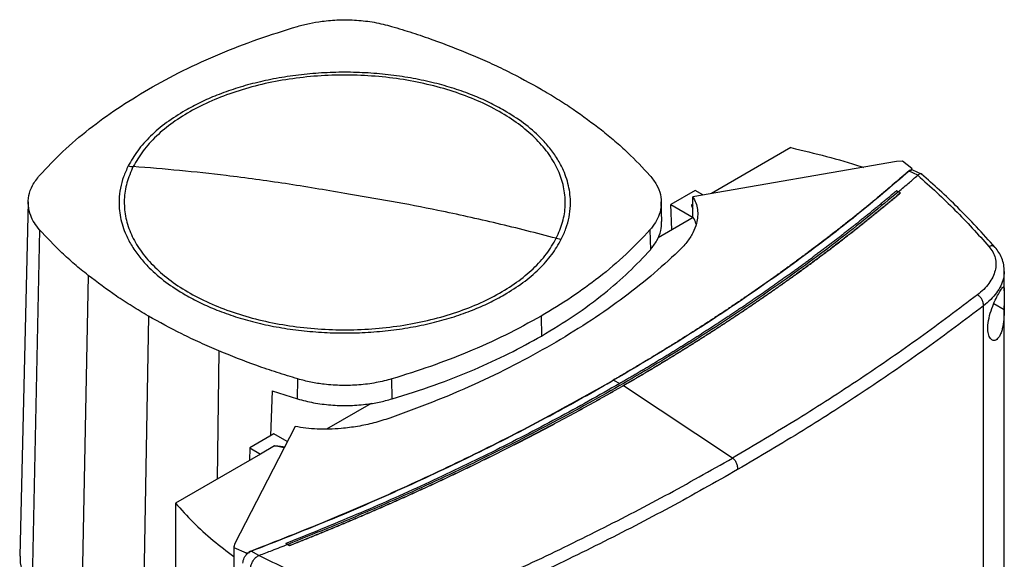
# Model space of a CAD drawing. Extents: x 0.4 to 10.6, y 0.4 to 8.1.
# Drawn here: x 2.7 to 3.3, y 6.6 to 6.9 of the extents above; entities that cross this region are included whole.
import ezdxf

# ---------------------------------------------------------------- set-up
doc = ezdxf.new("R2010")
doc.units = 0
doc.linetypes.add('SLD-SOLID', pattern=[0])
doc.layers.get('0').update_dxf_attribs({"linetype": 'CONTINUOUS'})

msp = doc.modelspace()

# ---------------------------------------------------------------- linework, layer by layer
at = {"color": 7, "linetype": 'SLD-SOLID'}
for p, q in [((3.20778, 6.80497), (3.16008, 6.77743)), ((3.27122, 6.79657), (3.14893, 6.77551)), ((3.2747, 6.79677), (3.27122, 6.79657)), ((3.28035, 6.79251), (3.2747, 6.79677)), ((3.27958, 6.79144), (3.27876, 6.79091)), ((3.28395, 6.78846), (3.27876, 6.79091)), ((3.27958, 6.79144), (3.2799, 6.79132)), ((3.28035, 6.79251), (3.2799, 6.79132)), ((3.28099, 6.7915), (3.28019, 6.79162)), ((3.28035, 6.79158), (3.28035, 6.79251)), ((3.28616, 6.78906), (3.28099, 6.7915)), ((3.28395, 6.78846), (3.28389, 6.78841)), ((3.15033, 6.77923), (3.13579, 6.77083)), ((3.15497, 6.77655), (3.15033, 6.77923)), ((3.27128, 6.7791), (3.27238, 6.77852)), ((3.27348, 6.77782), (3.27238, 6.77852)), ((3.27348, 6.77778), (3.27348, 6.77782)), ((2.7501, 6.77242), (2.74499, 6.56)), ((3.13029, 6.76058), (3.13, 6.77243)), ((3.14893, 6.76348), (3.14893, 6.77551)), ((3.13579, 6.77083), (3.14914, 6.76313)), ((3.13633, 6.75568), (3.13579, 6.77083)), ((3.14893, 6.77099), (3.14825, 6.7706)), ((3.14915, 6.76307), (3.12803, 6.75088)), ((3.14914, 6.76313), (3.14893, 6.76348)), ((2.75689, 6.75571), (2.75234, 6.54191)), ((3.12318, 6.75562), (3.12343, 6.74369)), ((3.33583, 6.71914), (3.33583, 6.73052)), ((2.78604, 6.72834), (2.78191, 6.51415)), ((3.32339, 6.24986), (3.32339, 6.71012)), ((3.33583, 6.28969), (3.33583, 6.71006)), ((2.8222, 6.70393), (2.81858, 6.48939)), ((3.05789, 6.70393), (3.05809, 6.69196)), ((2.91176, 6.65422), (2.91189, 6.66623)), ((2.96848, 6.65424), (2.96835, 6.66624)), ((3.10131, 6.66538), (3.10508, 6.66342)), ((2.89646, 6.65903), (2.89542, 6.63207)), ((2.89646, 6.65903), (2.91176, 6.65422)), ((3.10723, 6.6622), (3.10723, 6.66215)), ((3.17277, 6.61878), (3.10723, 6.66215)), ((2.95596, 6.65155), (2.92919, 6.6361)), ((2.91026, 6.63773), (2.87379, 6.56714)), ((2.89753, 6.63329), (2.88299, 6.62489)), ((2.90557, 6.62865), (2.89753, 6.63329)), ((2.88299, 6.62489), (2.88283, 6.61738)), ((2.88299, 6.62489), (2.88942, 6.62118)), ((2.89794, 6.6261), (2.88942, 6.62118)), ((2.88942, 6.62118), (2.8384, 6.59173)), ((2.8384, 6.59173), (2.8384, 6.1346)), ((2.8734, 6.56587), (2.8734, 6.08467)), ((2.87379, 6.56714), (2.87343, 6.56512)), ((2.87343, 6.56512), (2.88082, 6.56187)), ((2.87343, 6.56512), (2.87343, 6.08393)), ((2.90582, 6.56692), (2.90472, 6.56749)), ((2.90472, 6.56749), (2.90472, 6.56747)), ((2.90582, 6.5669), (2.90472, 6.56747)), ((2.90582, 6.56692), (2.90693, 6.56622)), ((2.90693, 6.56617), (2.90582, 6.5669)), ((2.90693, 6.56622), (2.90693, 6.56617)), ((2.88082, 6.56187), (2.88287, 6.56212)), ((2.88082, 6.56187), (2.88082, 6.56093)), ((2.8818, 6.56163), (2.88287, 6.56212)), ((2.88267, 6.56231), (2.88384, 6.56293)), ((2.88287, 6.56212), (2.88267, 6.56231)), ((2.88858, 6.56022), (2.88384, 6.56293)), ((2.88858, 6.56022), (2.88867, 6.56025))]:
    msp.add_line(p, q, dxfattribs=at)
at = {"color": 8, "linetype": 'SLD-SOLID'}
for p, q in [((3.14825, 6.7706), (3.14893, 6.76974)), ((3.32951, 6.7114), (3.33581, 6.70788)), ((2.86449, 6.68305), (2.86342, 6.60617)), ((3.09987, 6.66458), (3.10131, 6.66538)), ((2.90364, 6.62492), (2.89794, 6.6261))]:
    msp.add_line(p, q, dxfattribs=at)
at = {"color": 7, "linetype": 'SLD-SOLID'}
for points, knots in [([(2.82221, 6.83999), (2.82905, 6.84377), (2.84273, 6.85132), (2.86484, 6.86125), (2.88775, 6.87018), (2.90374, 6.87518), (2.91175, 6.87768)], [0, 0, 0, 0, 0.2551009, 0.5102017, 0.7543868, 1, 1, 1, 1]), ([(2.91175, 6.87768), (2.91409, 6.87831), (2.91882, 6.87959), (2.92715, 6.88096), (2.93667, 6.88174), (2.94728, 6.88154), (2.95804, 6.88032), (2.96478, 6.87858), (2.9682, 6.87769)], [0, 0, 0, 0, 0.132358, 0.266852, 0.442327, 0.622891, 0.80842, 1, 1, 1, 1]), ([(2.9682, 6.87769), (2.97237, 6.87642), (2.98071, 6.87388), (2.99672, 6.86845), (3.0081, 6.86388), (3.0156, 6.86087)], [0, 0, 0, 0, 0.253924, 0.507848, 1, 1, 1, 1]), ([(3.0156, 6.86087), (3.01938, 6.85924), (3.02694, 6.85598), (3.04129, 6.84917), (3.0513, 6.84364), (3.0579, 6.83999)], [0, 0, 0, 0, 0.253927, 0.507853, 1, 1, 1, 1]), ([(3.06701, 6.75057), (3.06842, 6.75381), (3.07125, 6.76027), (3.07267, 6.77028), (3.07198, 6.78028), (3.06899, 6.79015), (3.0638, 6.79971), (3.05649, 6.8088), (3.04719, 6.81726), (3.03606, 6.82495), (3.02329, 6.83173), (3.00909, 6.83749), (2.99371, 6.84214), (2.97741, 6.84558), (2.96047, 6.84777), (2.94318, 6.84866), (2.92584, 6.84824), (2.90874, 6.84652), (2.89218, 6.84352), (2.87644, 6.8393), (2.86178, 6.83393), (2.84847, 6.82751), (2.83671, 6.82013), (2.82676, 6.81193), (2.8186, 6.80307), (2.81493, 6.79675), (2.81309, 6.79358)], [0, 0, 0, 0, 0.0416667, 0.0833335, 0.1250002, 0.1666669, 0.2083334, 0.25, 0.2916666, 0.3333332, 0.375, 0.4166668, 0.4583334, 0.5, 0.5416666, 0.5833332, 0.625, 0.6666668, 0.7083334, 0.75, 0.7916666, 0.8333331, 0.8749998, 0.9166665, 0.9583333, 1, 1, 1, 1]), ([(3.03581, 6.82724), (3.03281, 6.82888), (3.02682, 6.83216), (3.01668, 6.83655), (3.00573, 6.84047), (2.99379, 6.84386), (2.98113, 6.84659), (2.9678, 6.84862), (2.95404, 6.84986), (2.94005, 6.85028), (2.92606, 6.84986), (2.9123, 6.84862), (2.89897, 6.84659), (2.88631, 6.84386), (2.87437, 6.84047), (2.86341, 6.83655), (2.85328, 6.83216), (2.84729, 6.82888), (2.84429, 6.82724)], [0, 0, 0, 0, 0.0582472, 0.1164969, 0.1782401, 0.2399881, 0.303803, 0.3686255, 0.4341376, 0.5, 0.5658624, 0.6313745, 0.696197, 0.7600119, 0.821755, 0.8835031, 0.9417503, 1, 1, 1, 1]), ([(2.75692, 6.7883), (2.76143, 6.7931), (2.77045, 6.80271), (2.78625, 6.81606), (2.80333, 6.82862), (2.8159, 6.83619), (2.82221, 6.83999)], [0, 0, 0, 0, 0.2551009, 0.5102017, 0.7543868, 1, 1, 1, 1]), ([(3.0579, 6.83999), (3.06119, 6.83805), (3.06778, 6.83415), (3.08012, 6.82614), (3.08852, 6.81977), (3.09406, 6.81558)], [0, 0, 0, 0, 0.253927, 0.507853, 1, 1, 1, 1]), ([(2.84429, 6.82724), (2.84046, 6.82486), (2.83276, 6.82009), (2.82331, 6.81194), (2.81544, 6.80324), (2.81188, 6.79705), (2.8101, 6.79397)], [0, 0, 0, 0, 0.249021, 0.5, 0.750979, 1, 1, 1, 1]), ([(3.06999, 6.74995), (3.071, 6.75213), (3.07302, 6.75651), (3.0748, 6.76329), (3.07576, 6.77141), (3.07502, 6.78084), (3.07205, 6.79019), (3.06784, 6.79815), (3.0632, 6.80474), (3.05666, 6.81201), (3.04787, 6.81974), (3.03979, 6.82476), (3.03581, 6.82724)], [0, 0, 0, 0, 0.0807135, 0.1625695, 0.2454939, 0.3721513, 0.4999943, 0.5852422, 0.6701415, 0.7546046, 0.8789556, 1, 1, 1, 1]), ([(3.09406, 6.81558), (3.09679, 6.81336), (3.10224, 6.80892), (3.11228, 6.79989), (3.11886, 6.79286), (3.12321, 6.78821)], [0, 0, 0, 0, 0.253924, 0.507848, 1, 1, 1, 1]), ([(3.20778, 6.80497), (3.21494, 6.80324), (3.22923, 6.79981), (3.24366, 6.79575), (3.25073, 6.79331), (3.25125, 6.79313)], [0, 0, 0, 0, 0.482785, 0.9623583, 1, 1, 1, 1]), ([(2.8101, 6.79397), (2.8091, 6.79179), (2.80707, 6.78741), (2.8053, 6.78063), (2.80433, 6.77251), (2.80508, 6.76308), (2.80805, 6.75373), (2.81225, 6.74577), (2.81689, 6.73918), (2.82344, 6.7319), (2.83223, 6.72418), (2.84031, 6.71916), (2.84429, 6.71668)], [0, 0, 0, 0, 0.080714, 0.162569, 0.245494, 0.372151, 0.499994, 0.585242, 0.670141, 0.754605, 0.878956, 1, 1, 1, 1]), ([(2.81309, 6.79358), (2.81168, 6.79035), (2.80884, 6.78388), (2.80742, 6.77388), (2.80812, 6.76388), (2.81111, 6.754), (2.8163, 6.74444), (2.8236, 6.73536), (2.8329, 6.7269), (2.84404, 6.71921), (2.85681, 6.71243), (2.87101, 6.70666), (2.88639, 6.70202), (2.90269, 6.69858), (2.91963, 6.69639), (2.93692, 6.6955), (2.95426, 6.69592), (2.97136, 6.69764), (2.98792, 6.70064), (3.00366, 6.70486), (3.01832, 6.71022), (3.03163, 6.71665), (3.04339, 6.72403), (3.05334, 6.73223), (3.0615, 6.74109), (3.06517, 6.74741), (3.06701, 6.75057)], [0, 0, 0, 0, 0.041667, 0.083333, 0.125, 0.166667, 0.208333, 0.25, 0.291667, 0.333333, 0.375, 0.416667, 0.458333, 0.5, 0.541667, 0.583333, 0.625, 0.666667, 0.708333, 0.75, 0.791667, 0.833333, 0.875, 0.916667, 0.958333, 1, 1, 1, 1]), ([(2.8101, 6.79397), (2.81066, 6.79388), (2.81166, 6.79372), (2.81265, 6.79363), (2.81309, 6.79358)], [0, 0, 0, 0, 0.559743, 1, 1, 1, 1]), ([(2.94005, 6.77746), (2.92819, 6.7795), (2.90446, 6.78356), (2.87142, 6.78797), (2.84095, 6.79134), (2.82238, 6.79283), (2.81309, 6.79358)], [0, 0, 0, 0, 0.279775, 0.559646, 0.779713, 1, 1, 1, 1]), ([(3.27839, 6.79087), (3.2782, 6.7907), (3.27726, 6.78987), (3.27554, 6.78837), (3.27324, 6.78638), (3.27017, 6.78373), (3.26707, 6.78109), (3.26395, 6.77846), (3.2616, 6.77648), (3.25924, 6.77452), (3.25687, 6.77255), (3.25449, 6.7706), (3.25209, 6.76864), (3.24969, 6.76669), (3.24728, 6.76475), (3.24486, 6.7628), (3.24243, 6.76087), (3.23998, 6.75893), (3.23753, 6.75701), (3.23507, 6.75508), (3.2326, 6.75316), (3.23011, 6.75124), (3.22762, 6.74933), (3.22428, 6.74679), (3.22093, 6.74426), (3.21755, 6.74173), (3.21501, 6.73984), (3.21245, 6.73796), (3.20989, 6.73607), (3.20732, 6.7342), (3.20474, 6.73233), (3.20215, 6.73046), (3.19955, 6.7286), (3.19694, 6.72674), (3.19432, 6.72488), (3.19169, 6.72303), (3.18905, 6.72119), (3.1864, 6.71935), (3.18374, 6.71751), (3.18107, 6.71568), (3.1775, 6.71325), (3.17391, 6.71082), (3.17031, 6.7084), (3.16759, 6.7066), (3.16487, 6.70479), (3.16213, 6.70299), (3.15939, 6.7012), (3.15664, 6.69941), (3.15388, 6.69763), (3.15111, 6.69585), (3.14833, 6.69407), (3.14554, 6.6923), (3.14275, 6.69053), (3.13994, 6.68877), (3.13712, 6.68702), (3.1343, 6.68527), (3.13052, 6.68294), (3.12673, 6.68062), (3.12291, 6.67831), (3.12004, 6.67658), (3.11717, 6.67486), (3.11428, 6.67314), (3.11138, 6.67143), (3.10848, 6.66973), (3.10503, 6.66771), (3.10254, 6.66627), (3.10102, 6.66539)], [0, 0, 0, 0, 0.003687, 0.018436, 0.033184, 0.047932, 0.07743, 0.092178, 0.106926, 0.121675, 0.136423, 0.151172, 0.16592, 0.180669, 0.195417, 0.210166, 0.224914, 0.239663, 0.254411, 0.26916, 0.283908, 0.298656, 0.313405, 0.328153, 0.35765, 0.372399, 0.387147, 0.401896, 0.416644, 0.431393, 0.446141, 0.46089, 0.475638, 0.490387, 0.505135, 0.519883, 0.534632, 0.54938, 0.564129, 0.578877, 0.593626, 0.623123, 0.637871, 0.65262, 0.667368, 0.682117, 0.696865, 0.711614, 0.726362, 0.74111, 0.755859, 0.770607, 0.785356, 0.800104, 0.814853, 0.829601, 0.84435, 0.873847, 0.888595, 0.903344, 0.918092, 0.93284, 0.947589, 0.962337, 0.977086, 1, 1, 1, 1]), ([(3.27876, 6.79091), (3.26834, 6.782), (3.24744, 6.76415), (3.21366, 6.73828), (3.17808, 6.71312), (3.14077, 6.68869), (3.11447, 6.67315), (3.10131, 6.66538)], [0, 0, 0, 0, 0.19872, 0.398288, 0.598499, 0.799141, 1, 1, 1, 1]), ([(3.27958, 6.79144), (3.27957, 6.79144), (3.27954, 6.79145), (3.27947, 6.79145), (3.27936, 6.79144), (3.27914, 6.79137), (3.27879, 6.79118), (3.27855, 6.79099), (3.27839, 6.79087)], [0, 0, 0, 0, 0.029115, 0.05783, 0.120501, 0.24953, 0.502088, 1, 1, 1, 1]), ([(3.27876, 6.79091), (3.27873, 6.79092), (3.27866, 6.79093), (3.27853, 6.79093), (3.27845, 6.79089), (3.27839, 6.79087)], [0, 0, 0, 0, 0.240031, 0.484966, 1, 1, 1, 1]), ([(3.28019, 6.79162), (3.28015, 6.79158), (3.28007, 6.7915), (3.27996, 6.79138), (3.2799, 6.79132)], [0, 0, 0, 0, 0.497825, 1, 1, 1, 1]), ([(3.28651, 6.7888), (3.2865, 6.78882), (3.28628, 6.78917), (3.28554, 6.78927), (3.28459, 6.78908), (3.28412, 6.78863), (3.28395, 6.78846)], [0, 0, 0, 0, 0.028517, 0.433939, 0.78562, 1, 1, 1, 1]), ([(3.33038, 6.74503), (3.32668, 6.7492), (3.31952, 6.75727), (3.30829, 6.76872), (3.29732, 6.77926), (3.28985, 6.78587), (3.28624, 6.78906)], [0, 0, 0, 0, 0.275682, 0.534024, 0.775362, 1, 1, 1, 1]), ([(2.75689, 6.75571), (2.7558, 6.75706), (2.75359, 6.75979), (2.75122, 6.7646), (2.74987, 6.7701), (2.75024, 6.77622), (2.75236, 6.78243), (2.75538, 6.78632), (2.75692, 6.7883)], [0, 0, 0, 0, 0.132358, 0.266852, 0.442327, 0.622891, 0.80842, 1, 1, 1, 1]), ([(3.12321, 6.78821), (3.12462, 6.78641), (3.12749, 6.78275), (3.12969, 6.77685), (3.13028, 6.77079), (3.12912, 6.76518), (3.12675, 6.76006), (3.12438, 6.75711), (3.12318, 6.75562)], [0, 0, 0, 0, 0.175429, 0.355945, 0.531388, 0.711914, 0.854612, 1, 1, 1, 1]), ([(3.27238, 6.77851), (3.27455, 6.78035), (3.27842, 6.78364), (3.28222, 6.78695), (3.28389, 6.78841)], [0, 0, 0, 0, 0.560234, 1, 1, 1, 1]), ([(3.28389, 6.78841), (3.29152, 6.78151), (3.30687, 6.76764), (3.32002, 6.75301), (3.32663, 6.74565)], [0, 0, 0, 0, 0.497281, 1, 1, 1, 1]), ([(3.27238, 6.77852), (3.26127, 6.76937), (3.23901, 6.75102), (3.20304, 6.72452), (3.16523, 6.69877), (3.1255, 6.67392), (3.08424, 6.65018), (3.04162, 6.62758), (2.99775, 6.60619), (2.95262, 6.58583), (2.9214, 6.57321), (2.90582, 6.56692)], [0, 0, 0, 0, 0.111407, 0.22326, 0.335435, 0.447801, 0.560228, 0.67058, 0.78074, 0.890587, 1, 1, 1, 1]), ([(3.06701, 6.75057), (3.05518, 6.75361), (3.03155, 6.75966), (2.99851, 6.76687), (2.96801, 6.77283), (2.94937, 6.77592), (2.94005, 6.77746)], [0, 0, 0, 0, 0.280319, 0.560311, 0.780175, 1, 1, 1, 1]), ([(3.27128, 6.7791), (3.27119, 6.77903), (3.27078, 6.77868), (3.2697, 6.77776), (3.26837, 6.77664), (3.26703, 6.77552), (3.26603, 6.77469), (3.26502, 6.77385), (3.26401, 6.77301), (3.26267, 6.7719), (3.26132, 6.77078), (3.25997, 6.76967), (3.25895, 6.76884), (3.25793, 6.768), (3.25691, 6.76717), (3.25589, 6.76634), (3.25452, 6.76523), (3.25315, 6.76413), (3.25178, 6.76302), (3.25075, 6.7622), (3.24972, 6.76137), (3.24868, 6.76055), (3.24764, 6.75972), (3.24626, 6.75862), (3.24487, 6.75752), (3.24348, 6.75643), (3.24243, 6.75561), (3.24138, 6.75479), (3.24033, 6.75397), (3.23893, 6.75288), (3.23753, 6.75179), (3.23612, 6.7507), (3.23506, 6.74988), (3.234, 6.74907), (3.23293, 6.74825), (3.23187, 6.74744), (3.23045, 6.74636), (3.22902, 6.74527), (3.2276, 6.74419), (3.22652, 6.74338), (3.22545, 6.74258), (3.22437, 6.74177), (3.22329, 6.74096), (3.22185, 6.73989), (3.22041, 6.73881), (3.21896, 6.73774), (3.21787, 6.73694), (3.21678, 6.73614), (3.21569, 6.73533), (3.21423, 6.73427), (3.21277, 6.7332), (3.21131, 6.73214), (3.21021, 6.73134), (3.20911, 6.73054), (3.20801, 6.72975), (3.2069, 6.72895), (3.20543, 6.72789), (3.20395, 6.72683), (3.20246, 6.72578), (3.20135, 6.72499), (3.20023, 6.7242), (3.19912, 6.72341), (3.19763, 6.72236), (3.19613, 6.72131), (3.19463, 6.72026), (3.19351, 6.71947), (3.19238, 6.71869), (3.19125, 6.71791), (3.19012, 6.71712), (3.18861, 6.71608), (3.18709, 6.71504), (3.18558, 6.714), (3.18444, 6.71322), (3.1833, 6.71244), (3.18215, 6.71167), (3.18063, 6.71063), (3.1791, 6.7096), (3.17757, 6.70857), (3.17641, 6.70779), (3.17526, 6.70702), (3.17411, 6.70625), (3.17256, 6.70522), (3.17102, 6.7042), (3.16947, 6.70318), (3.16831, 6.70241), (3.16714, 6.70164), (3.16598, 6.70088), (3.16481, 6.70011), (3.16325, 6.69909), (3.16169, 6.69808), (3.16012, 6.69706), (3.15894, 6.6963), (3.15777, 6.69554), (3.15659, 6.69479), (3.15501, 6.69378), (3.15343, 6.69277), (3.15185, 6.69176), (3.15066, 6.69101), (3.14947, 6.69025), (3.14828, 6.6895), (3.14709, 6.68875), (3.1455, 6.68775), (3.1439, 6.68675), (3.1423, 6.68575), (3.1411, 6.685), (3.1399, 6.68426), (3.13869, 6.68351), (3.13709, 6.68252), (3.13548, 6.68153), (3.13386, 6.68054), (3.13265, 6.6798), (3.13144, 6.67906), (3.13022, 6.67832), (3.1286, 6.67733), (3.12697, 6.67635), (3.12534, 6.67537), (3.12412, 6.67464), (3.12289, 6.6739), (3.12167, 6.67317), (3.12044, 6.67244), (3.1188, 6.67146), (3.11716, 6.67049), (3.11551, 6.66952), (3.11427, 6.66879), (3.11304, 6.66806), (3.1118, 6.66733), (3.11052, 6.66659), (3.10919, 6.66581), (3.10737, 6.66475), (3.106, 6.66396), (3.10508, 6.66343)], [0, 0, 0, 0, 0.001693, 0.008466, 0.022012, 0.028785, 0.035558, 0.042331, 0.049104, 0.055877, 0.069423, 0.076196, 0.082969, 0.089742, 0.096515, 0.103288, 0.110061, 0.123607, 0.13038, 0.137153, 0.143926, 0.150699, 0.157472, 0.164245, 0.177791, 0.184564, 0.191337, 0.19811, 0.204883, 0.211656, 0.225202, 0.231975, 0.238748, 0.245521, 0.252294, 0.259067, 0.26584, 0.279386, 0.286159, 0.292932, 0.299705, 0.306478, 0.313251, 0.320024, 0.33357, 0.340342, 0.347115, 0.353888, 0.360661, 0.367434, 0.38098, 0.387753, 0.394526, 0.401299, 0.408072, 0.414845, 0.421618, 0.435164, 0.441937, 0.44871, 0.455483, 0.462256, 0.469029, 0.482575, 0.489348, 0.496121, 0.502894, 0.509667, 0.51644, 0.523213, 0.536759, 0.543532, 0.550305, 0.557078, 0.563851, 0.570624, 0.58417, 0.590943, 0.597716, 0.604489, 0.611262, 0.618035, 0.631581, 0.638354, 0.645127, 0.6519, 0.658673, 0.665446, 0.672219, 0.685765, 0.692538, 0.699311, 0.706084, 0.712857, 0.71963, 0.733176, 0.739949, 0.746722, 0.753495, 0.760268, 0.767041, 0.773813, 0.787359, 0.794132, 0.800905, 0.807678, 0.814451, 0.821224, 0.83477, 0.841543, 0.848316, 0.855089, 0.861862, 0.868635, 0.882181, 0.888954, 0.895727, 0.9025, 0.909273, 0.916046, 0.922819, 0.936365, 0.943138, 0.949911, 0.956684, 0.963457, 0.97023, 0.977673, 0.985115, 1, 1, 1, 1]), ([(3.27348, 6.77782), (3.27339, 6.77774), (3.2729, 6.77733), (3.27202, 6.77659), (3.27085, 6.77561), (3.26968, 6.77463), (3.26851, 6.77365), (3.26733, 6.77267), (3.26615, 6.77169), (3.26497, 6.77071), (3.26378, 6.76973), (3.2626, 6.76876), (3.26141, 6.76778), (3.26021, 6.76681), (3.25902, 6.76583), (3.25782, 6.76486), (3.25662, 6.76389), (3.25542, 6.76292), (3.25421, 6.76195), (3.253, 6.76098), (3.25179, 6.76002), (3.25058, 6.75905), (3.24937, 6.75809), (3.24815, 6.75712), (3.24693, 6.75616), (3.2457, 6.7552), (3.24448, 6.75424), (3.24325, 6.75328), (3.24202, 6.75232), (3.24079, 6.75136), (3.23955, 6.75041), (3.23832, 6.74945), (3.23708, 6.7485), (3.23583, 6.74755), (3.23459, 6.74659), (3.23334, 6.74564), (3.23209, 6.74469), (3.23084, 6.74374), (3.22958, 6.7428), (3.22833, 6.74185), (3.22707, 6.7409), (3.22602, 6.74012), (3.22496, 6.73933), (3.22391, 6.73855), (3.22264, 6.7376), (3.22137, 6.73666), (3.2201, 6.73572), (3.21882, 6.73479), (3.21754, 6.73385), (3.21626, 6.73291), (3.21498, 6.73198), (3.21369, 6.73104), (3.21241, 6.73011), (3.21112, 6.72918), (3.20983, 6.72825), (3.20853, 6.72732), (3.20723, 6.72639), (3.20594, 6.72546), (3.20463, 6.72454), (3.20333, 6.72361), (3.20202, 6.72269), (3.20071, 6.72176), (3.1994, 6.72084), (3.19809, 6.71992), (3.19677, 6.719), (3.19546, 6.71808), (3.19414, 6.71716), (3.19281, 6.71625), (3.19149, 6.71533), (3.19016, 6.71442), (3.18883, 6.71351), (3.1875, 6.71259), (3.18616, 6.71168), (3.18483, 6.71077), (3.18349, 6.70987), (3.18215, 6.70896), (3.18103, 6.7082), (3.17991, 6.70745), (3.17878, 6.7067), (3.17743, 6.70579), (3.17608, 6.70489), (3.17473, 6.70399), (3.17337, 6.70309), (3.17201, 6.70219), (3.17065, 6.70129), (3.16929, 6.7004), (3.16792, 6.6995), (3.16656, 6.69861), (3.16519, 6.69772), (3.16381, 6.69682), (3.16244, 6.69593), (3.16106, 6.69504), (3.15968, 6.69416), (3.1583, 6.69327), (3.15692, 6.69238), (3.15553, 6.6915), (3.15414, 6.69061), (3.15275, 6.68973), (3.15136, 6.68885), (3.14997, 6.68797), (3.14857, 6.68709), (3.14717, 6.68621), (3.14577, 6.68534), (3.14437, 6.68446), (3.14296, 6.68359), (3.14155, 6.68271), (3.14014, 6.68184), (3.13873, 6.68097), (3.13732, 6.6801), (3.1359, 6.67923), (3.13448, 6.67837), (3.13306, 6.6775), (3.13163, 6.67664), (3.13021, 6.67577), (3.12878, 6.67491), (3.12735, 6.67405), (3.12592, 6.67319), (3.12448, 6.67233), (3.12305, 6.67147), (3.12161, 6.67062), (3.12017, 6.66976), (3.11897, 6.66905), (3.11776, 6.66834), (3.11656, 6.66763), (3.11511, 6.66678), (3.11366, 6.66593), (3.11221, 6.66508), (3.11075, 6.66424), (3.10909, 6.66327), (3.10792, 6.66259), (3.10723, 6.6622)], [0, 0, 0, 0, 0.001982, 0.009908, 0.017834, 0.02576, 0.033686, 0.041612, 0.049538, 0.057464, 0.06539, 0.073316, 0.081242, 0.089168, 0.097094, 0.10502, 0.112946, 0.120872, 0.128798, 0.136724, 0.14465, 0.152577, 0.160503, 0.168429, 0.176355, 0.184281, 0.192207, 0.200133, 0.208059, 0.215985, 0.223911, 0.231837, 0.239763, 0.247689, 0.255615, 0.263541, 0.271467, 0.279393, 0.287319, 0.295246, 0.303172, 0.311098, 0.315061, 0.322987, 0.330913, 0.338839, 0.346765, 0.354691, 0.362617, 0.370543, 0.378469, 0.386395, 0.394321, 0.402247, 0.410173, 0.418099, 0.426025, 0.433951, 0.441878, 0.449804, 0.45773, 0.465656, 0.473582, 0.481508, 0.489434, 0.49736, 0.505286, 0.513212, 0.521138, 0.529064, 0.53699, 0.544916, 0.552842, 0.560768, 0.568694, 0.57662, 0.584547, 0.58851, 0.596436, 0.604362, 0.612288, 0.620214, 0.62814, 0.636066, 0.643992, 0.651918, 0.659844, 0.66777, 0.675696, 0.683622, 0.691548, 0.699474, 0.7074, 0.715326, 0.723252, 0.731179, 0.739105, 0.747031, 0.754957, 0.762883, 0.770809, 0.778735, 0.786661, 0.794587, 0.802513, 0.810439, 0.818365, 0.826291, 0.834217, 0.842143, 0.850069, 0.857995, 0.865921, 0.873848, 0.881774, 0.8897, 0.897626, 0.905552, 0.913478, 0.921404, 0.92933, 0.937256, 0.941219, 0.949145, 0.957071, 0.964997, 0.972923, 0.980849, 0.988775, 1, 1, 1, 1]), ([(3.10723, 6.66215), (3.10735, 6.66222), (3.10796, 6.66257), (3.10905, 6.6632), (3.11051, 6.66405), (3.11196, 6.6649), (3.11342, 6.66574), (3.11487, 6.66659), (3.11632, 6.66744), (3.11776, 6.66829), (3.11921, 6.66915), (3.12065, 6.67), (3.12209, 6.67086), (3.12353, 6.67171), (3.12496, 6.67257), (3.1264, 6.67343), (3.12783, 6.67429), (3.12926, 6.67515), (3.13069, 6.67601), (3.13211, 6.67688), (3.13353, 6.67774), (3.13495, 6.67861), (3.13637, 6.67948), (3.13779, 6.68035), (3.1392, 6.68122), (3.14061, 6.68209), (3.14202, 6.68296), (3.14343, 6.68383), (3.14483, 6.68471), (3.14624, 6.68558), (3.14764, 6.68646), (3.14904, 6.68734), (3.15043, 6.68822), (3.15183, 6.6891), (3.15322, 6.68998), (3.15461, 6.69086), (3.156, 6.69175), (3.15738, 6.69263), (3.15876, 6.69352), (3.16014, 6.6944), (3.16152, 6.69529), (3.1629, 6.69618), (3.16427, 6.69707), (3.16564, 6.69797), (3.16701, 6.69886), (3.16838, 6.69975), (3.16974, 6.70065), (3.17111, 6.70155), (3.17247, 6.70244), (3.17382, 6.70334), (3.17518, 6.70424), (3.17653, 6.70514), (3.17788, 6.70605), (3.17923, 6.70695), (3.18058, 6.70785), (3.18192, 6.70876), (3.18327, 6.70967), (3.1846, 6.71058), (3.18594, 6.71149), (3.18728, 6.7124), (3.18861, 6.71331), (3.18994, 6.71422), (3.19127, 6.71513), (3.19259, 6.71605), (3.19392, 6.71696), (3.19524, 6.71788), (3.19634, 6.71865), (3.19743, 6.71941), (3.19853, 6.72018), (3.19984, 6.7211), (3.20115, 6.72202), (3.20246, 6.72295), (3.20376, 6.72387), (3.20507, 6.7248), (3.20637, 6.72572), (3.20767, 6.72665), (3.20896, 6.72758), (3.21026, 6.72851), (3.21155, 6.72944), (3.21284, 6.73037), (3.21412, 6.73131), (3.21541, 6.73224), (3.21669, 6.73318), (3.21797, 6.73411), (3.21925, 6.73505), (3.22052, 6.73599), (3.22179, 6.73693), (3.22306, 6.73787), (3.22433, 6.73881), (3.2256, 6.73976), (3.22686, 6.7407), (3.22812, 6.74165), (3.22938, 6.74259), (3.23063, 6.74354), (3.23188, 6.74449), (3.23313, 6.74544), (3.23438, 6.74639), (3.23563, 6.74734), (3.23666, 6.74813), (3.2377, 6.74893), (3.23873, 6.74972), (3.23997, 6.75068), (3.2412, 6.75164), (3.24243, 6.75259), (3.24366, 6.75355), (3.24489, 6.75451), (3.24611, 6.75547), (3.24734, 6.75643), (3.24855, 6.7574), (3.24977, 6.75836), (3.25099, 6.75933), (3.2522, 6.76029), (3.25341, 6.76126), (3.25461, 6.76223), (3.25582, 6.7632), (3.25702, 6.76417), (3.25822, 6.76514), (3.25942, 6.76611), (3.26061, 6.76708), (3.2618, 6.76806), (3.26299, 6.76903), (3.26418, 6.77001), (3.26536, 6.77099), (3.26654, 6.77197), (3.26772, 6.77294), (3.2687, 6.77376), (3.26968, 6.77458), (3.27066, 6.7754), (3.27199, 6.77652), (3.27293, 6.77731), (3.27348, 6.77778)], [0, 0, 0, 0, 0.001982, 0.009908, 0.017834, 0.02576, 0.033686, 0.041612, 0.049538, 0.057464, 0.06539, 0.073316, 0.081242, 0.089168, 0.097094, 0.10502, 0.112946, 0.120872, 0.128798, 0.136724, 0.14465, 0.152577, 0.160503, 0.168429, 0.176355, 0.184281, 0.192207, 0.200133, 0.208059, 0.215985, 0.223911, 0.231837, 0.239763, 0.247689, 0.255615, 0.263541, 0.271467, 0.279393, 0.287319, 0.295246, 0.303172, 0.311098, 0.319024, 0.32695, 0.334876, 0.342802, 0.350728, 0.358654, 0.36658, 0.374506, 0.382432, 0.390358, 0.398284, 0.40621, 0.414136, 0.422062, 0.429988, 0.437915, 0.445841, 0.453767, 0.461693, 0.469619, 0.477545, 0.485471, 0.493397, 0.501323, 0.509249, 0.513212, 0.521138, 0.529064, 0.53699, 0.544916, 0.552842, 0.560768, 0.568694, 0.57662, 0.584547, 0.592473, 0.600399, 0.608325, 0.616251, 0.624177, 0.632103, 0.640029, 0.647955, 0.655881, 0.663807, 0.671733, 0.679659, 0.687585, 0.695511, 0.703437, 0.711363, 0.719289, 0.727216, 0.735142, 0.743068, 0.750994, 0.75892, 0.762883, 0.770809, 0.778735, 0.786661, 0.794587, 0.802513, 0.810439, 0.818365, 0.826291, 0.834217, 0.842143, 0.850069, 0.857995, 0.865921, 0.873848, 0.881774, 0.8897, 0.897626, 0.905552, 0.913478, 0.921404, 0.92933, 0.937256, 0.945182, 0.953108, 0.961034, 0.96896, 0.972923, 0.980849, 0.988775, 1, 1, 1, 1]), ([(3.14893, 6.77551), (3.14958, 6.77427), (3.1509, 6.77176), (3.1518, 6.76779), (3.15193, 6.76369), (3.15113, 6.75899), (3.14905, 6.75376), (3.14546, 6.7481), (3.14204, 6.74455), (3.1403, 6.74276)], [0, 0, 0, 0, 0.113429, 0.229979, 0.349948, 0.473527, 0.643577, 0.819568, 1, 1, 1, 1]), ([(3.14825, 6.7706), (3.14823, 6.77059), (3.1482, 6.77056), (3.14815, 6.77049), (3.14812, 6.77029), (3.14821, 6.76984), (3.14848, 6.76911), (3.14877, 6.76852), (3.14893, 6.76819)], [0, 0, 0, 0, 0.016711, 0.036951, 0.090979, 0.261535, 0.5771, 1, 1, 1, 1]), ([(3.12343, 6.74369), (3.12485, 6.74551), (3.12773, 6.74918), (3.13, 6.75493), (3.13014, 6.75878), (3.13021, 6.76058)], [0, 0, 0, 0, 0.3405613, 0.6909984, 1, 1, 1, 1]), ([(3.15089, 6.75903), (3.15087, 6.75916), (3.15056, 6.76054), (3.14982, 6.76187), (3.14915, 6.76307)], [0, 0, 0, 0, 0.091625, 1, 1, 1, 1]), ([(2.78604, 6.72834), (2.78331, 6.73056), (2.77785, 6.735), (2.76782, 6.74402), (2.76124, 6.75106), (2.75689, 6.75571)], [0, 0, 0, 0, 0.253924, 0.507848, 1, 1, 1, 1]), ([(3.12318, 6.75562), (3.11856, 6.75071), (3.1093, 6.74087), (3.09331, 6.72743), (3.0763, 6.71501), (3.06404, 6.70763), (3.05789, 6.70393)], [0, 0, 0, 0, 0.26128, 0.52256, 0.760619, 1, 1, 1, 1]), ([(3.03581, 6.71668), (3.03964, 6.71906), (3.04734, 6.72383), (3.05679, 6.73198), (3.06466, 6.74068), (3.06822, 6.74687), (3.06999, 6.74995)], [0, 0, 0, 0, 0.249021, 0.5, 0.750979, 1, 1, 1, 1]), ([(3.06701, 6.75057), (3.06756, 6.75044), (3.06856, 6.75021), (3.06956, 6.75003), (3.06999, 6.74995)], [0, 0, 0, 0, 0.560216, 1, 1, 1, 1]), ([(3.05809, 6.69196), (3.06479, 6.69601), (3.07818, 6.7041), (3.09547, 6.71701), (3.11077, 6.73017), (3.1192, 6.73918), (3.12343, 6.74369)], [0, 0, 0, 0, 0.261071, 0.522143, 0.760408, 1, 1, 1, 1]), ([(3.1403, 6.74276), (3.13486, 6.73775), (3.12395, 6.72772), (3.10551, 6.71341), (3.08573, 6.6996), (3.07133, 6.691), (3.06412, 6.68669)], [0, 0, 0, 0, 0.247898, 0.497591, 0.748488, 1, 1, 1, 1]), ([(3.32663, 6.74565), (3.32745, 6.74457), (3.32914, 6.74236), (3.33048, 6.73875), (3.33095, 6.73497), (3.33045, 6.73109), (3.32901, 6.72722), (3.32669, 6.72346), (3.32362, 6.71986), (3.32099, 6.71769), (3.31967, 6.7166)], [0, 0, 0, 0, 0.110845, 0.226143, 0.346301, 0.471122, 0.59992, 0.731746, 0.865486, 1, 1, 1, 1]), ([(3.33583, 6.73057), (3.33577, 6.73196), (3.33564, 6.73467), (3.33447, 6.73854), (3.33273, 6.74208), (3.33106, 6.74417), (3.33024, 6.74519)], [0, 0, 0, 0, 0.26919, 0.52489, 0.767981, 1, 1, 1, 1]), ([(2.8222, 6.70393), (2.8189, 6.70587), (2.81232, 6.70977), (2.79998, 6.71778), (2.79158, 6.72415), (2.78604, 6.72834)], [0, 0, 0, 0, 0.2539267, 0.5078533, 1, 1, 1, 1]), ([(3.32696, 6.70417), (3.32755, 6.70613), (3.32865, 6.70978), (3.33086, 6.71454), (3.33279, 6.7181), (3.33435, 6.72052), (3.3354, 6.72168), (3.33581, 6.72119), (3.33584, 6.71912), (3.33581, 6.716), (3.33584, 6.71213), (3.33582, 6.70929), (3.33581, 6.70788)], [0, 0, 0, 0, 0.117298, 0.219032, 0.316451, 0.417098, 0.528059, 0.65281, 0.752765, 0.835399, 0.918204, 1, 1, 1, 1]), ([(2.84429, 6.71668), (2.84729, 6.71504), (2.85328, 6.71175), (2.86341, 6.70737), (2.87437, 6.70345), (2.88631, 6.70006), (2.89897, 6.69732), (2.9123, 6.6953), (2.92606, 6.69406), (2.94005, 6.69364), (2.95404, 6.69406), (2.9678, 6.6953), (2.98113, 6.69732), (2.99379, 6.70006), (3.00573, 6.70345), (3.01668, 6.70737), (3.02682, 6.71175), (3.03281, 6.71504), (3.03581, 6.71668)], [0, 0, 0, 0, 0.058247, 0.116497, 0.17824, 0.239988, 0.303803, 0.368626, 0.434138, 0.5, 0.565862, 0.631374, 0.696197, 0.760012, 0.821755, 0.883503, 0.94175, 1, 1, 1, 1]), ([(3.31967, 6.7166), (3.30836, 6.70806), (3.28571, 6.69095), (3.24963, 6.66618), (3.21217, 6.64199), (3.18591, 6.62652), (3.17277, 6.61878)], [0, 0, 0, 0, 0.248999, 0.498855, 0.749284, 1, 1, 1, 1]), ([(3.32339, 6.71012), (3.32334, 6.71079), (3.32324, 6.71208), (3.32255, 6.71374), (3.32179, 6.7149), (3.32114, 6.71563), (3.32043, 6.71622), (3.31992, 6.71647), (3.31967, 6.7166)], [0, 0, 0, 0, 0.282979, 0.548038, 0.670612, 0.785887, 0.894943, 1, 1, 1, 1]), ([(3.32339, 6.71012), (3.31203, 6.70154), (3.28927, 6.68436), (3.25303, 6.65947), (3.2154, 6.63517), (3.18902, 6.61963), (3.17582, 6.61185)], [0, 0, 0, 0, 0.2489979, 0.4988538, 0.7492831, 1, 1, 1, 1]), ([(3.33581, 6.70788), (3.33575, 6.70585), (3.33563, 6.70176), (3.33489, 6.69705), (3.33389, 6.69377), (3.33264, 6.69111), (3.3308, 6.68922), (3.32867, 6.68915), (3.32699, 6.69083), (3.32597, 6.69401), (3.32578, 6.69855), (3.32655, 6.70224), (3.32696, 6.70417)], [0, 0, 0, 0, 0.11615, 0.235108, 0.298079, 0.363292, 0.477813, 0.578217, 0.675174, 0.77579, 0.882641, 1, 1, 1, 1]), ([(2.86449, 6.68305), (2.86072, 6.68468), (2.85316, 6.68794), (2.83881, 6.69475), (2.8288, 6.70028), (2.8222, 6.70393)], [0, 0, 0, 0, 0.2539267, 0.5078533, 1, 1, 1, 1]), ([(3.05789, 6.70393), (3.05088, 6.70006), (3.03686, 6.69233), (3.01451, 6.68236), (2.99174, 6.67354), (2.97616, 6.66868), (2.96835, 6.66624)], [0, 0, 0, 0, 0.26128, 0.52256, 0.760619, 1, 1, 1, 1]), ([(2.96848, 6.65424), (2.977, 6.65691), (2.99404, 6.66225), (3.01733, 6.67149), (3.03887, 6.68132), (3.05167, 6.6884), (3.05809, 6.69196)], [0, 0, 0, 0, 0.261071, 0.522143, 0.760408, 1, 1, 1, 1]), ([(2.91189, 6.66623), (2.90773, 6.6675), (2.89939, 6.67003), (2.88338, 6.67547), (2.872, 6.68004), (2.86449, 6.68305)], [0, 0, 0, 0, 0.253924, 0.507848, 1, 1, 1, 1]), ([(3.06412, 6.68669), (3.05666, 6.68253), (3.04175, 6.67422), (3.01784, 6.6628), (2.99305, 6.65215), (2.97567, 6.64585), (2.96701, 6.64271)], [0, 0, 0, 0, 0.251508, 0.502409, 0.752098, 1, 1, 1, 1]), ([(2.88366, 6.56299), (2.89909, 6.56901), (2.93001, 6.58107), (2.97479, 6.60056), (3.01837, 6.62109), (3.06066, 6.64262), (3.08756, 6.6578), (3.10102, 6.66539)], [0, 0, 0, 0, 0.198707, 0.398277, 0.598498, 0.799148, 1, 1, 1, 1]), ([(2.96835, 6.66624), (2.96522, 6.66542), (2.95888, 6.66376), (2.94867, 6.66248), (2.93817, 6.66214), (2.92846, 6.6628), (2.91959, 6.66417), (2.91447, 6.66554), (2.91189, 6.66623)], [0, 0, 0, 0, 0.175429, 0.355945, 0.531388, 0.711914, 0.854612, 1, 1, 1, 1]), ([(3.10102, 6.66539), (3.10107, 6.66541), (3.10116, 6.66544), (3.10127, 6.6654), (3.10131, 6.66538)], [0, 0, 0, 0, 0.5770571, 1, 1, 1, 1]), ([(2.88384, 6.56293), (2.89928, 6.56895), (2.93021, 6.58101), (2.97502, 6.60052), (3.01862, 6.62106), (3.06044, 6.64235), (3.08688, 6.65726), (3.09987, 6.66458)], [0, 0, 0, 0, 0.200141, 0.401137, 0.602781, 0.804858, 1, 1, 1, 1]), ([(3.10508, 6.66343), (3.09262, 6.65639), (3.06769, 6.64231), (3.02865, 6.62223), (2.9885, 6.603), (2.94729, 6.58465), (2.91889, 6.5732), (2.90472, 6.56749)], [0, 0, 0, 0, 0.200744, 0.401301, 0.601484, 0.80111, 1, 1, 1, 1]), ([(3.10723, 6.66215), (3.1071, 6.66208), (3.1065, 6.66173), (3.1054, 6.66109), (3.10393, 6.66025), (3.10246, 6.65941), (3.10099, 6.65857), (3.09951, 6.65773), (3.09804, 6.65689), (3.09656, 6.65605), (3.09508, 6.65522), (3.0936, 6.65439), (3.09211, 6.65355), (3.09063, 6.65272), (3.08914, 6.65189), (3.08765, 6.65106), (3.08616, 6.65023), (3.08466, 6.64941), (3.08316, 6.64858), (3.08166, 6.64776), (3.08016, 6.64694), (3.07866, 6.64611), (3.07716, 6.64529), (3.07565, 6.64447), (3.07414, 6.64366), (3.07263, 6.64284), (3.07111, 6.64203), (3.0696, 6.64121), (3.06808, 6.6404), (3.06656, 6.63959), (3.06504, 6.63878), (3.06351, 6.63797), (3.06199, 6.63716), (3.06046, 6.63636), (3.05893, 6.63555), (3.0574, 6.63475), (3.05586, 6.63395), (3.05433, 6.63314), (3.05279, 6.63235), (3.05125, 6.63155), (3.04971, 6.63075), (3.04816, 6.62995), (3.04662, 6.62916), (3.04507, 6.62837), (3.04352, 6.62758), (3.04197, 6.62678), (3.04041, 6.626), (3.03886, 6.62521), (3.0373, 6.62442), (3.03574, 6.62364), (3.03418, 6.62285), (3.03261, 6.62207), (3.03104, 6.62129), (3.02948, 6.62051), (3.02791, 6.61973), (3.02633, 6.61895), (3.02476, 6.61818), (3.02318, 6.6174), (3.02187, 6.61676), (3.02055, 6.61612), (3.01923, 6.61547), (3.01765, 6.6147), (3.01607, 6.61393), (3.01448, 6.61317), (3.01289, 6.6124), (3.0113, 6.61164), (3.00971, 6.61087), (3.00811, 6.61011), (3.00652, 6.60935), (3.00492, 6.60859), (3.00332, 6.60784), (3.00171, 6.60708), (3.00011, 6.60632), (2.9985, 6.60557), (2.99689, 6.60482), (2.99528, 6.60407), (2.99367, 6.60332), (2.99206, 6.60257), (2.99044, 6.60182), (2.98882, 6.60108), (2.9872, 6.60033), (2.98558, 6.59959), (2.98396, 6.59885), (2.98233, 6.59811), (2.9807, 6.59737), (2.97908, 6.59664), (2.97744, 6.5959), (2.97581, 6.59517), (2.97418, 6.59443), (2.97281, 6.59382), (2.97145, 6.59322), (2.97008, 6.59261), (2.96844, 6.59188), (2.9668, 6.59115), (2.96515, 6.59043), (2.9635, 6.58971), (2.96185, 6.58898), (2.9602, 6.58826), (2.95855, 6.58754), (2.95689, 6.58683), (2.95524, 6.58611), (2.95358, 6.58539), (2.95192, 6.58468), (2.95026, 6.58397), (2.94859, 6.58326), (2.94693, 6.58255), (2.94526, 6.58184), (2.94359, 6.58113), (2.94192, 6.58043), (2.94025, 6.57973), (2.93857, 6.57902), (2.9369, 6.57832), (2.93522, 6.57762), (2.93354, 6.57693), (2.93185, 6.57623), (2.93045, 6.57565), (2.92905, 6.57507), (2.92764, 6.5745), (2.92595, 6.5738), (2.92426, 6.57311), (2.92257, 6.57243), (2.92088, 6.57174), (2.91918, 6.57105), (2.91748, 6.57037), (2.91578, 6.56969), (2.91408, 6.56901), (2.91238, 6.56833), (2.91062, 6.56763), (2.9088, 6.56691), (2.90755, 6.56641), (2.90693, 6.56617)], [0, 0, 0, 0, 0.001985, 0.009925, 0.017865, 0.025805, 0.033745, 0.041685, 0.049625, 0.057565, 0.065505, 0.073445, 0.081385, 0.089325, 0.097265, 0.105205, 0.113145, 0.121085, 0.129025, 0.136965, 0.144905, 0.152845, 0.160785, 0.168725, 0.176665, 0.184605, 0.192545, 0.200485, 0.208425, 0.216365, 0.224305, 0.232245, 0.240185, 0.248125, 0.256065, 0.264005, 0.271945, 0.279885, 0.287826, 0.295766, 0.303706, 0.311646, 0.319586, 0.327526, 0.335466, 0.343406, 0.351346, 0.359286, 0.367226, 0.375166, 0.383106, 0.391046, 0.398986, 0.406926, 0.414866, 0.422806, 0.430746, 0.438686, 0.446626, 0.450596, 0.458536, 0.466476, 0.474416, 0.482356, 0.490296, 0.498236, 0.506176, 0.514116, 0.522056, 0.529996, 0.537936, 0.545876, 0.553816, 0.561756, 0.569696, 0.577636, 0.585576, 0.593516, 0.601456, 0.609396, 0.617336, 0.625276, 0.633216, 0.641156, 0.649096, 0.657036, 0.664976, 0.672916, 0.680856, 0.688796, 0.692766, 0.700706, 0.708646, 0.716586, 0.724526, 0.732466, 0.740406, 0.748346, 0.756286, 0.764226, 0.772166, 0.780106, 0.788046, 0.795986, 0.803926, 0.811866, 0.819806, 0.827746, 0.835686, 0.843626, 0.851567, 0.859507, 0.867447, 0.875387, 0.883327, 0.891267, 0.895237, 0.903177, 0.911117, 0.919057, 0.926997, 0.934937, 0.942877, 0.950817, 0.958757, 0.966697, 0.974637, 0.982577, 0.991288, 1, 1, 1, 1]), ([(3.10723, 6.6622), (3.1071, 6.66212), (3.1065, 6.66177), (3.1054, 6.66114), (3.10393, 6.6603), (3.10246, 6.65946), (3.10099, 6.65862), (3.09951, 6.65778), (3.09804, 6.65694), (3.09656, 6.6561), (3.09508, 6.65527), (3.0936, 6.65443), (3.09211, 6.6536), (3.09063, 6.65277), (3.08914, 6.65194), (3.08765, 6.65111), (3.08616, 6.65028), (3.08466, 6.64945), (3.08316, 6.64863), (3.08166, 6.64781), (3.08016, 6.64698), (3.07866, 6.64616), (3.07716, 6.64534), (3.07565, 6.64452), (3.07414, 6.6437), (3.07263, 6.64289), (3.07111, 6.64207), (3.0696, 6.64126), (3.06808, 6.64045), (3.06656, 6.63964), (3.06504, 6.63883), (3.06351, 6.63802), (3.06199, 6.63721), (3.06046, 6.6364), (3.05893, 6.6356), (3.0574, 6.6348), (3.05586, 6.63399), (3.05433, 6.63319), (3.05279, 6.63239), (3.05125, 6.63159), (3.04971, 6.6308), (3.04816, 6.63), (3.04662, 6.62921), (3.04507, 6.62841), (3.04352, 6.62762), (3.04197, 6.62683), (3.04041, 6.62604), (3.03886, 6.62526), (3.0373, 6.62447), (3.03574, 6.62368), (3.03418, 6.6229), (3.03261, 6.62212), (3.03104, 6.62134), (3.02948, 6.62056), (3.02791, 6.61978), (3.02633, 6.619), (3.02476, 6.61823), (3.02318, 6.61745), (3.02187, 6.61681), (3.02055, 6.61616), (3.01923, 6.61552), (3.01765, 6.61475), (3.01607, 6.61398), (3.01448, 6.61321), (3.01289, 6.61245), (3.0113, 6.61168), (3.00971, 6.61092), (3.00811, 6.61016), (3.00652, 6.6094), (3.00492, 6.60864), (3.00332, 6.60788), (3.00171, 6.60713), (3.00011, 6.60637), (2.9985, 6.60562), (2.99689, 6.60487), (2.99528, 6.60412), (2.99367, 6.60337), (2.99206, 6.60262), (2.99044, 6.60187), (2.98882, 6.60113), (2.9872, 6.60038), (2.98558, 6.59964), (2.98396, 6.5989), (2.98233, 6.59816), (2.9807, 6.59742), (2.97908, 6.59668), (2.97744, 6.59595), (2.97581, 6.59521), (2.97418, 6.59448), (2.97281, 6.59387), (2.97145, 6.59326), (2.97008, 6.59266), (2.96844, 6.59193), (2.9668, 6.5912), (2.96515, 6.59048), (2.9635, 6.58975), (2.96185, 6.58903), (2.9602, 6.58831), (2.95855, 6.58759), (2.95689, 6.58687), (2.95524, 6.58616), (2.95358, 6.58544), (2.95192, 6.58473), (2.95026, 6.58402), (2.94859, 6.58331), (2.94693, 6.5826), (2.94526, 6.58189), (2.94359, 6.58118), (2.94192, 6.58048), (2.94025, 6.57977), (2.93857, 6.57907), (2.9369, 6.57837), (2.93522, 6.57767), (2.93354, 6.57697), (2.93185, 6.57628), (2.93045, 6.5757), (2.92905, 6.57512), (2.92764, 6.57454), (2.92595, 6.57385), (2.92426, 6.57316), (2.92257, 6.57247), (2.92088, 6.57179), (2.91918, 6.5711), (2.91748, 6.57042), (2.91578, 6.56974), (2.91408, 6.56906), (2.91238, 6.56838), (2.91062, 6.56768), (2.90882, 6.56696), (2.90758, 6.56647), (2.90696, 6.56623)], [0, 0, 0, 0, 0.001985, 0.009926, 0.017868, 0.025809, 0.03375, 0.041691, 0.049632, 0.057573, 0.065514, 0.073455, 0.081396, 0.089338, 0.097279, 0.10522, 0.113161, 0.121102, 0.129043, 0.136984, 0.144925, 0.152867, 0.160808, 0.168749, 0.17669, 0.184631, 0.192572, 0.200513, 0.208454, 0.216396, 0.224337, 0.232278, 0.240219, 0.24816, 0.256101, 0.264042, 0.271983, 0.279925, 0.287866, 0.295807, 0.303748, 0.311689, 0.31963, 0.327571, 0.335512, 0.343454, 0.351395, 0.359336, 0.367277, 0.375218, 0.383159, 0.3911, 0.399041, 0.406982, 0.414924, 0.422865, 0.430806, 0.438747, 0.446688, 0.450659, 0.4586, 0.466541, 0.474482, 0.482423, 0.490364, 0.498305, 0.506247, 0.514188, 0.522129, 0.53007, 0.538011, 0.545952, 0.553893, 0.561834, 0.569775, 0.577717, 0.585658, 0.593599, 0.60154, 0.609481, 0.617422, 0.625363, 0.633304, 0.641246, 0.649187, 0.657128, 0.665069, 0.67301, 0.680951, 0.688892, 0.692863, 0.700804, 0.708745, 0.716686, 0.724627, 0.732568, 0.74051, 0.748451, 0.756392, 0.764333, 0.772274, 0.780215, 0.788156, 0.796097, 0.804039, 0.81198, 0.819921, 0.827862, 0.835803, 0.843744, 0.851685, 0.859626, 0.867568, 0.875509, 0.88345, 0.891391, 0.895361, 0.903303, 0.911244, 0.919185, 0.927126, 0.935067, 0.943008, 0.950949, 0.95889, 0.966832, 0.974773, 0.982714, 0.991357, 1, 1, 1, 1]), ([(2.91176, 6.65422), (2.91491, 6.6534), (2.92128, 6.65174), (2.93154, 6.65046), (2.94208, 6.65012), (2.95184, 6.65079), (2.96075, 6.65217), (2.96589, 6.65355), (2.96848, 6.65424)], [0, 0, 0, 0, 0.175429, 0.355945, 0.531388, 0.711914, 0.854611, 1, 1, 1, 1]), ([(2.96701, 6.64271), (2.96389, 6.64171), (2.95774, 6.63973), (2.94795, 6.63766), (2.93889, 6.63646), (2.93075, 6.636), (2.92363, 6.63608), (2.91676, 6.63659), (2.91241, 6.63736), (2.91026, 6.63773)], [0, 0, 0, 0, 0.180423, 0.356408, 0.526473, 0.650035, 0.770021, 0.886563, 1, 1, 1, 1]), ([(2.89794, 6.6261), (2.89796, 6.62611), (2.898, 6.62613), (2.89813, 6.62615), (2.89871, 6.62618), (2.89963, 6.62607), (2.90074, 6.62593), (2.90171, 6.62577), (2.90274, 6.62561), (2.90348, 6.62548), (2.90389, 6.6254)], [0, 0, 0, 0, 0.011947, 0.026486, 0.065498, 0.295907, 0.478169, 0.62224, 0.789308, 1, 1, 1, 1]), ([(3.00314, 6.53387), (3.01796, 6.54041), (3.04765, 6.55353), (3.09063, 6.57439), (3.13257, 6.59603), (3.15937, 6.6112), (3.17277, 6.61878)], [0, 0, 0, 0, 0.248999, 0.498855, 0.749284, 1, 1, 1, 1]), ([(3.17277, 6.61878), (3.17298, 6.61863), (3.17339, 6.61831), (3.17398, 6.61763), (3.17451, 6.61683), (3.17513, 6.61557), (3.1757, 6.61382), (3.17578, 6.61253), (3.17582, 6.61185)], [0, 0, 0, 0, 0.104339, 0.212826, 0.327766, 0.450267, 0.715891, 1, 1, 1, 1]), ([(3.17582, 6.61185), (3.16235, 6.60423), (3.13543, 6.589), (3.0933, 6.56726), (3.05012, 6.54631), (3.0203, 6.53313), (3.00541, 6.52655)], [0, 0, 0, 0, 0.250717, 0.501146, 0.751002, 1, 1, 1, 1]), ([(2.8384, 6.59173), (2.84189, 6.58789), (2.84883, 6.58022), (2.86055, 6.56952), (2.86926, 6.56289), (2.87343, 6.5597)], [0, 0, 0, 0, 0.343563, 0.684848, 1, 1, 1, 1]), ([(2.90582, 6.5669), (2.90263, 6.56565), (2.89694, 6.56341), (2.8912, 6.56122), (2.88867, 6.56025)], [0, 0, 0, 0, 0.560234, 1, 1, 1, 1]), ([(2.90696, 6.56623), (2.90695, 6.56623), (2.90694, 6.56622), (2.90693, 6.56622), (2.90693, 6.56622)], [0, 0, 0, 0, 0.55999, 1, 1, 1, 1]), ([(2.74521, 6.56001), (2.74517, 6.55861), (2.74506, 6.55503), (2.74708, 6.54937), (2.74988, 6.54477), (2.75195, 6.54237), (2.75234, 6.54191)], [0, 0, 0, 0, 0.223373, 0.570786, 0.918199, 1, 1, 1, 1]), ([(2.87895, 6.55573), (2.87899, 6.55625), (2.87906, 6.55728), (2.87968, 6.5589), (2.88058, 6.56041), (2.8814, 6.56123), (2.8818, 6.56163)], [0, 0, 0, 0, 0.259239, 0.513518, 0.76042, 1, 1, 1, 1]), ([(2.88267, 6.56231), (2.88267, 6.56232), (2.88266, 6.56233), (2.88265, 6.56236), (2.88266, 6.56243), (2.88279, 6.56256), (2.88311, 6.56277), (2.88344, 6.5629), (2.88366, 6.56299)], [0, 0, 0, 0, 0.022591, 0.046004, 0.099267, 0.249297, 0.501934, 1, 1, 1, 1]), ([(2.88357, 6.55323), (2.88369, 6.55384), (2.88393, 6.55508), (2.88489, 6.55708), (2.88615, 6.55873), (2.88741, 6.55978), (2.88826, 6.5601), (2.88858, 6.56022)], [0, 0, 0, 0, 0.23879, 0.477903, 0.695785, 0.884788, 1, 1, 1, 1]), ([(2.88384, 6.56293), (2.88383, 6.56295), (2.88379, 6.56298), (2.88373, 6.56301), (2.88369, 6.563), (2.88366, 6.56299)], [0, 0, 0, 0, 0.240031, 0.484966, 1, 1, 1, 1]), ([(2.88867, 6.56025), (2.89933, 6.5551), (2.92077, 6.54475), (2.94362, 6.53572), (2.95511, 6.53118)], [0, 0, 0, 0, 0.497281, 1, 1, 1, 1])]:
    msp.add_open_spline(points, degree=3, knots=knots, dxfattribs=at)
at = {"color": 8, "linetype": 'SLD-SOLID'}
for points, knots in [([(3.33032, 6.74493), (3.33019, 6.74513), (3.32977, 6.74574), (3.32871, 6.746), (3.32755, 6.74595), (3.32693, 6.74575), (3.32663, 6.74565)], [0, 0, 0, 0, 0.188513, 0.598188, 0.799882, 1, 1, 1, 1]), ([(3.33582, 6.73059), (3.33571, 6.72918), (3.33549, 6.72628), (3.33383, 6.722), (3.33125, 6.7178), (3.3278, 6.71377), (3.32486, 6.71134), (3.32339, 6.71012)], [0, 0, 0, 0, 0.187419, 0.385306, 0.587848, 0.79333, 1, 1, 1, 1])]:
    msp.add_open_spline(points, degree=3, knots=knots, dxfattribs=at)

doc.saveas('drawing.dxf')
